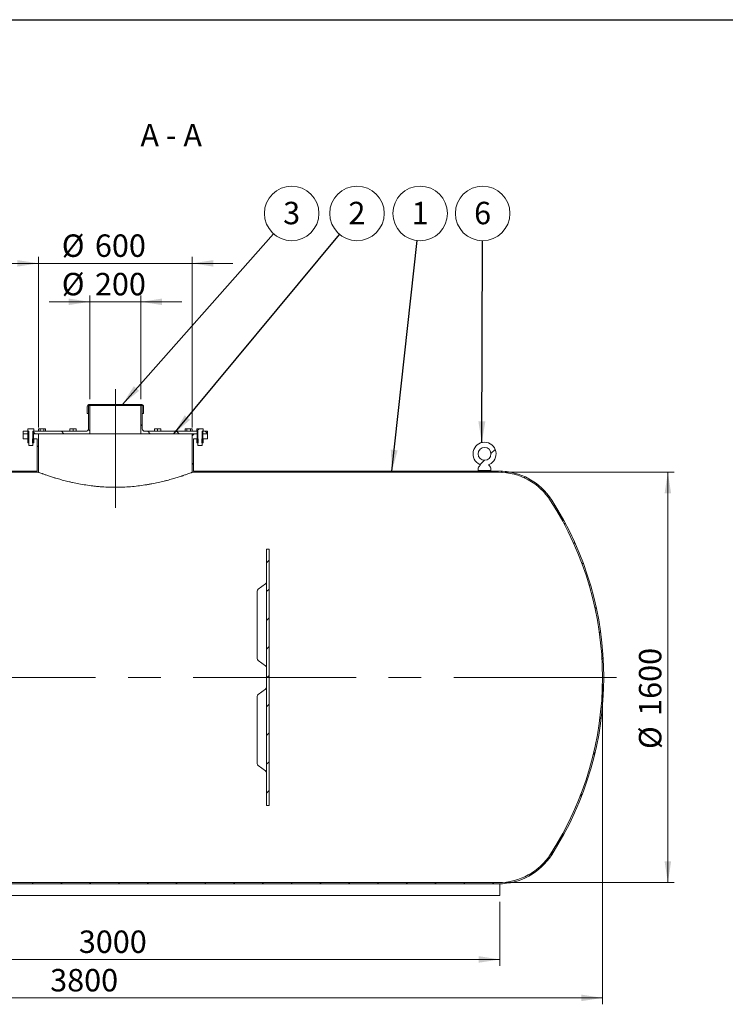
# Model space of a CAD drawing. Units: millimetres. Extents: x 8 to 412, y 5 to 290.
# Drawn here: x 100 to 210, y 137 to 290 of the extents above; entities that cross this region are included whole.
import ezdxf

# ---------------------------------------------------------------- set-up
doc = ezdxf.new("R2010")
doc.units = ezdxf.units.MM
doc.linetypes.add('CENTERX2', pattern=[20.319999999999997, 12.7, -2.54, 2.54, -2.54])
doc.styles.add('SLDTEXTSTYLE0', font='TXT', dxfattribs={"width": 0.605})
doc.styles.add('SLDTEXTSTYLE2', font='TXT', dxfattribs={"width": 0.563})
doc.dimstyles.new('SLDDIMSTYLE0', dxfattribs={"dimtxt": 3.5, "dimasz": 3.302, "dimexe": 0, "dimexo": 0.0625, "dimgap": 0.875, "dimtad": 1, "dimdec": 3, "dimlfac": 25, "dimrnd": 1e-09, "dimzin": 12, "dimdsep": 46, "dimtxsty": 'SLDTEXTSTYLE0', "dimsah": 1, "dimcen": 0.09, "dimadec": 0, "dimazin": 3, "dimtfac": 1, "dimtdec": 3, "dimtofl": 0, "dimtmove": 0, "dimatfit": 3, "dimfxl": 0, "dimfrac": 2, "dimtolj": 1, "dimtzin": 12, "dimarcsym": 0})
doc.dimstyles.new('SLDDIMSTYLE1', dxfattribs={"dimtxt": 3.5, "dimasz": 3.302, "dimexe": 0, "dimexo": 0.0625, "dimgap": 0.875, "dimtad": 1, "dimdec": 3, "dimlfac": 25, "dimrnd": 1e-09, "dimzin": 12, "dimdsep": 46, "dimtxsty": 'SLDTEXTSTYLE0', "dimsah": 1, "dimcen": 0.09, "dimadec": 0, "dimazin": 3, "dimtfac": 1, "dimtdec": 3, "dimtmove": 0, "dimatfit": 0, "dimfxl": 0, "dimfrac": 2, "dimtolj": 1, "dimtzin": 12, "dimarcsym": 0})
doc.dimstyles.new('SLDDIMSTYLE2', dxfattribs={"dimtxt": 0, "dimasz": 3.302, "dimexe": 0, "dimexo": 0.0625, "dimgap": 0, "dimtad": 0, "dimtih": 1, "dimtoh": 1, "dimdec": 0, "dimrnd": 1e-09, "dimzin": 0, "dimdsep": 46, "dimtxsty": 'Standard', "dimsah": 1, "dimcen": 0.09, "dimadec": 0, "dimazin": 0, "dimtfac": 3.302, "dimtdec": 0, "dimtofl": 0, "dimtmove": 0, "dimatfit": 3, "dimfxl": 0, "dimfrac": 2, "dimtolj": 1, "dimtzin": 0, "dimarcsym": 0})
pattern_1 = [(45, (0, 0), (-2.245064030267288, 2.245064030267288), [])]
pattern_2 = [(135.0000000000002, (0, 0), (-2.245064030267281, -2.245064030267296), [])]
pattern_3 = [(45, (0, 0), (-3.367596045400933, 3.367596045400933), []), (45, (2.245065, 0), (-3.367596045400933, 3.367596045400933), [])]
pattern_4 = [(135.0000000000002, (0, 0), (-3.367596045400922, -3.367596045400945), []), (135.0000000000002, (-7.83860255198986e-15, 2.245065), (-3.367596045400922, -3.367596045400945), [])]

# ---------------------------------------------------------------- blocks, each defined once
blk = doc.blocks.new('_D')
at = {"color": 7, "linetype": 'Continuous', "lineweight": 0}
for p, q in [((38.6065130252419, 186.6859288223704), (38.6065130252419, 136.6859288223705)), ((190.6065130252419, 186.6859288223704), (190.6065130252419, 136.6859288223705)), ((38.6065130252419, 137.6859288223705), (190.6065130252419, 137.6859288223705))]:
    blk.add_line(p, q, dxfattribs=at)
for points in [[(38.6065130252419, 137.6859288223705), (41.9085130252419, 137.1779288223705), (41.9085130252419, 138.1939288223705)], [(190.6065130252419, 137.6859288223705), (187.3045130252419, 138.1939288223705), (187.3045130252419, 137.1779288223705)]]:
    blk.add_solid(points, dxfattribs=at)
at = {"color": 7, "linetype": 'Continuous', "lineweight": 0, "insert": (104.4369505855184, 142.1976660279877, 19.09629244178238), "char_height": 3.5, "attachment_point": 1, "style": 'SLDTEXTSTYLE0'}
blk.add_mtext('3800', dxfattribs=at)
blk = doc.blocks.new('_D_1')
at = {"color": 7, "linetype": 'Continuous', "lineweight": 0}
for p, q in [((175.401340226997, 219.6859288223704), (201.8065130252419, 219.6859288223704)), ((200.8065130252419, 219.6859288223704), (200.8065130252419, 155.6859288223704)), ((175.401340226997, 155.6859288223704), (201.8065130252419, 155.6859288223704))]:
    blk.add_line(p, q, dxfattribs=at)
for points in [[(200.8065130252419, 219.6859288223704), (200.2985130252419, 216.3839288223704), (201.3145130252419, 216.3839288223704)], [(200.8065130252419, 155.6859288223704), (201.3145130252419, 158.9879288223703), (200.2985130252419, 158.9879288223703)]]:
    blk.add_solid(points, dxfattribs=at)
at = {"color": 7, "linetype": 'Continuous', "lineweight": 0, "char_height": 3.5, "attachment_point": 1, "rotation": 90.00000000000041, "style": 'SLDTEXTSTYLE0'}
for s, insert in [('1600', (196.2947758196247, 181.6879006138062, 19.09629244178248)), ('%%c', (196.2947758196247, 176.5156782267605, 19.09629244178248))]:
    blk.add_mtext(s, dxfattribs=dict(at, insert=insert))
blk = doc.blocks.new('_D_2')
at = {"color": 7, "linetype": 'Continuous', "lineweight": 0}
for p, q in [((102.6065130252419, 252.2859288223683), (96.25651302524192, 252.2859288223683)), ((102.6065130252419, 226.6859288223704), (102.6065130252419, 253.2859288223683)), ((102.6065130252419, 252.2859288223683), (126.6065130252419, 252.2859288223683)), ((126.6065130252419, 226.6859288223704), (126.6065130252419, 253.2859288223683)), ((126.6065130252419, 252.2859288223683), (132.9565130252419, 252.2859288223683))]:
    blk.add_line(p, q, dxfattribs=at)
for points in [[(102.6065130252419, 252.2859288223683), (99.3045130252419, 252.7939288223683), (99.3045130252419, 251.7779288223683)], [(126.6065130252419, 252.2859288223683), (129.9085130252419, 251.7779288223683), (129.9085130252419, 252.7939288223683)]]:
    blk.add_solid(points, dxfattribs=at)
at = {"color": 7, "linetype": 'Continuous', "lineweight": 0, "char_height": 3.5, "attachment_point": 1, "style": 'SLDTEXTSTYLE0'}
for s, insert in [('%%c', (106.247911193433, 256.7976660279855, 19.09629244178238)), ('600', (111.4201335804786, 256.7976660279856, 19.09629244178238))]:
    blk.add_mtext(s, dxfattribs=dict(at, insert=insert))
blk = doc.blocks.new('_D_3')
at = {"color": 7, "linetype": 'Continuous', "lineweight": 0}
for p, q in [((110.6065130252419, 246.2859288223706), (104.2565130252419, 246.2859288223706)), ((110.6065130252419, 231.0859288223704), (110.6065130252419, 247.2859288223706)), ((110.6065130252419, 246.2859288223706), (118.6065130252419, 246.2859288223706)), ((118.6065130252419, 231.0859288223704), (118.6065130252419, 247.2859288223706)), ((118.6065130252419, 246.2859288223706), (124.9565130252419, 246.2859288223706))]:
    blk.add_line(p, q, dxfattribs=at)
for points in [[(110.6065130252419, 246.2859288223706), (107.3045130252419, 246.7939288223706), (107.3045130252419, 245.7779288223706)], [(118.6065130252419, 246.2859288223706), (121.9085130252419, 245.7779288223706), (121.9085130252419, 246.7939288223706)]]:
    blk.add_solid(points, dxfattribs=at)
at = {"color": 7, "linetype": 'Continuous', "lineweight": 0, "char_height": 3.5, "attachment_point": 1, "style": 'SLDTEXTSTYLE0'}
for s, insert in [('%%c', (106.2479111934295, 250.7976660279878, 19.09629244178238)), ('200', (111.4201335804752, 250.7976660279878, 19.09629244178238))]:
    blk.add_mtext(s, dxfattribs=dict(at, insert=insert))
blk = doc.blocks.new('_D_5')
at = {"color": 7, "linetype": 'Continuous', "lineweight": 0}
for p, q in [((54.6065130252419, 152.6859288223704), (54.6065130252419, 142.6859288223704)), ((174.6065130252419, 152.6859288223704), (174.6065130252419, 142.6859288223704)), ((54.6065130252419, 143.6859288223704), (174.6065130252419, 143.6859288223704))]:
    blk.add_line(p, q, dxfattribs=at)
for points in [[(54.6065130252419, 143.6859288223704), (57.9085130252419, 143.1779288223704), (57.9085130252419, 144.1939288223705)], [(174.6065130252419, 143.6859288223704), (171.3045130252419, 144.1939288223705), (171.3045130252419, 143.1779288223704)]]:
    blk.add_solid(points, dxfattribs=at)
at = {"color": 7, "linetype": 'Continuous', "lineweight": 0, "insert": (108.9068598467884, 148.1976660279876, 19.09629244178238), "char_height": 3.5, "attachment_point": 1, "style": 'SLDTEXTSTYLE0'}
blk.add_mtext('3000', dxfattribs=at)
blk = doc.blocks.new('SW_NOTE_1')
at = {"color": 0, "linetype": 'Continuous', "lineweight": 0}
blk.add_circle((2.718847272104252, 3.273186393745964), 4.255100428571928, dxfattribs=at)
at = {"color": 0, "linetype": 'Continuous', "lineweight": 0, "insert": (2.716416631943219, 5.077831898665064), "char_height": 3.5, "attachment_point": 2, "style": 'SLDTEXTSTYLE0'}
blk.add_mtext('2', dxfattribs=at)
blk = doc.blocks.new('SW_NOTE_2')
at = {"color": 0, "linetype": 'Continuous', "lineweight": 0}
blk.add_circle((2.822627112949117, 3.184125600298571), 4.255100428571928, dxfattribs=at)
at = {"color": 0, "linetype": 'Continuous', "lineweight": 0, "insert": (2.820196472788083, 4.988771105217671), "char_height": 3.5, "attachment_point": 2, "style": 'SLDTEXTSTYLE0'}
blk.add_mtext('3', dxfattribs=at)
blk = doc.blocks.new('SW_NOTE_3')
at = {"color": 0, "linetype": 'Continuous', "lineweight": 0}
blk.add_circle((0.01524177590450648, 4.255073130452591), 4.255100428571928, dxfattribs=at)
at = {"color": 0, "linetype": 'Continuous', "lineweight": 0, "insert": (0.01281113574347348, 6.059718635371691), "char_height": 3.5, "attachment_point": 2, "style": 'SLDTEXTSTYLE0'}
blk.add_mtext('6', dxfattribs=at)
blk = doc.blocks.new('SW_NOTE_7')
at = {"color": 0, "linetype": 'Continuous', "lineweight": 0}
blk.add_circle((0.4632145886203642, 4.229812277409151), 4.255100428571928, dxfattribs=at)
at = {"color": 0, "linetype": 'Continuous', "lineweight": 0, "insert": (0.4607839484593312, 6.034457782328251), "char_height": 3.5, "attachment_point": 2, "style": 'SLDTEXTSTYLE0'}
blk.add_mtext('1', dxfattribs=at)

msp = doc.modelspace()

# ---------------------------------------------------------------- hatches: boundary and pattern name
at = {"linetype": 'Continuous', "lineweight": 0}
h = msp.add_hatch(dxfattribs=at)
h.set_pattern_fill('ANSI31', angle=90.0000000000002, style=0)
h.set_pattern_definition(pattern_2)
edge = h.paths.add_edge_path(flags=0)
edge.add_line((101.8465130252425, 226.0859288223704), (101.8465130252425, 225.6859288223704))
edge.add_line((101.8465130252425, 225.6859288223704), (110.6065130252419, 225.6859288223704))
edge.add_line((110.6065130252419, 225.6859288223704), (110.6065130252419, 230.0859288223704))
edge.add_line((110.6065130252419, 230.0859288223704), (110.4065130252419, 230.0859288223704))
edge.add_line((110.4065130252419, 230.0859288223704), (110.4065130252419, 226.4859288223704))
edge.add_arc((110.0065130252419, 226.4859288223704), 0.4, 270, 360, ccw=False)
edge.add_line((110.0065130252419, 226.0859288223704), (101.8465130252425, 226.0859288223704))
h = msp.add_hatch(dxfattribs=at)
h.set_pattern_fill('ANSI31', style=0)
h.set_pattern_definition(pattern_1)
edge = h.paths.add_edge_path(flags=0)
edge.add_line((118.8065130252419, 230.0859288223704), (118.8065130252419, 228.8859288223703))
edge.add_line((118.8065130252419, 228.8859288223703), (119.0065130252419, 228.8859288223703))
edge.add_line((119.0065130252419, 228.8859288223703), (119.0065130252419, 229.8859288223703))
edge.add_arc((118.6065130252419, 229.8859288223703), 0.4, 0, 90)
edge.add_line((118.6065130252419, 230.2859288223704), (110.6065130252419, 230.2859288223704))
edge.add_arc((110.6065130252419, 229.8859288223703), 0.4, 90, 180)
edge.add_line((110.2065130252419, 229.8859288223703), (110.2065130252419, 228.8859288223703))
edge.add_line((110.2065130252419, 228.8859288223703), (110.4065130252419, 228.8859288223703))
edge.add_line((110.4065130252419, 228.8859288223703), (110.4065130252419, 230.0859288223704))
edge.add_line((110.4065130252419, 230.0859288223704), (118.8065130252419, 230.0859288223704))
h = msp.add_hatch(dxfattribs=at)
h.set_pattern_fill('ANSI31', angle=90.0000000000002, style=0)
h.set_pattern_definition(pattern_2)
edge = h.paths.add_edge_path(flags=0)
edge.add_line((127.3665130252425, 225.6859288223704), (127.3665130252425, 226.0859288223704))
edge.add_line((127.3665130252425, 226.0859288223704), (119.2065130252419, 226.0859288223704))
edge.add_arc((119.2065130252419, 226.4859288223704), 0.4, 180, 270, ccw=False)
edge.add_line((118.8065130252419, 226.4859288223704), (118.8065130252419, 230.0859288223704))
edge.add_line((118.8065130252419, 230.0859288223704), (118.6065130252419, 230.0859288223704))
edge.add_line((118.6065130252419, 230.0859288223704), (118.6065130252419, 225.6859288223704))
edge.add_line((118.6065130252419, 225.6859288223704), (127.3665130252425, 225.6859288223704))
h = msp.add_hatch(dxfattribs=at)
h.set_pattern_fill('ANSI31', angle=90.0000000000002, style=0)
h.set_pattern_definition(pattern_2)
h.paths.add_polyline_path([(100.9665130252425, 226.0859288223704), (100.2065130252419, 226.0859288223704), (100.2065130252419, 225.6859288223704), (100.9665130252425, 225.6859288223704)], flags=0)
h = msp.add_hatch(dxfattribs=at)
h.set_pattern_fill('ANSI32', scale=0.5, style=0)
h.set_pattern_definition(pattern_3)
h.paths.add_polyline_path([(101.7265130252419, 226.0859288223704), (101.8865130252419, 226.0859288223704), (101.8865130252419, 226.4859288223704), (100.9265130252419, 226.4859288223704), (100.9265130252419, 226.0859288223704), (101.0865130252419, 226.0859288223704), (101.0865130252419, 223.9299888223704), (101.1305730252405, 223.8859288223705), (101.6824530252432, 223.8859288223703), (101.7265130252419, 223.9299888223691)], flags=0)
h = msp.add_hatch(dxfattribs=at)
h.set_pattern_fill('ANSI32', scale=0.5, style=0)
h.set_pattern_definition(pattern_3)
h.paths.add_polyline_path([(128.1265130252419, 226.0859288223704), (128.2865130252419, 226.0859288223704), (128.2865130252419, 226.4859288223704), (127.3265130252419, 226.4859288223704), (127.3265130252419, 226.0859288223704), (127.4865130252419, 226.0859288223704), (127.4865130252419, 223.9299888223704), (127.5305730252406, 223.8859288223705), (128.0824530252433, 223.8859288223703), (128.1265130252419, 223.9299888223691)], flags=0)
h = msp.add_hatch(dxfattribs=at)
h.set_pattern_fill('ANSI31', angle=90.0000000000002, style=0)
h.set_pattern_definition(pattern_2)
h.paths.add_polyline_path([(128.2465130252425, 225.6859288223704), (129.0065130252419, 225.6859288223704), (129.0065130252419, 226.0859288223704), (128.2465130252425, 226.0859288223704)], flags=0)
h = msp.add_hatch(dxfattribs=at)
h.set_pattern_fill('ANSI31', style=0)
h.set_pattern_definition(pattern_1)
edge = h.paths.add_edge_path(flags=0)
edge.add_line((126.8065130252419, 219.8859288223704), (126.8065130252419, 224.8859288223703))
edge.add_line((126.8065130252419, 224.8859288223703), (127.3665130252425, 224.8859288223704))
edge.add_line((127.3665130252425, 224.8859288223704), (127.3665130252425, 225.6859288223704))
edge.add_line((127.3665130252425, 225.6859288223704), (126.6065130252419, 225.6859288223704))
edge.add_line((126.6065130252419, 225.6859288223704), (126.6065130252419, 219.6859288223704))
edge.add_line((126.6065130252419, 219.6859288223704), (174.401340226997, 219.6859288223704))
edge.add_arc((174.401340226997, 210.0459288223704), 9.640000000000004, 32.72578377470421, 89.9999999999992, ccw=False)
edge.add_arc((139.6065130252419, 187.6859288223704), 51.00000000000002, -32.72578377470592, 32.72578377470421, ccw=False)
edge.add_arc((174.401340226997, 165.3259288223704), 9.640000000000004, 270, 327.27421622529505, ccw=False)
edge.add_line((174.401340226997, 155.6859288223704), (54.81168582348675, 155.6859288223704))
edge.add_arc((54.81168582348675, 165.3259288223703), 9.640000000000002, 237.8301039051812, 270, ccw=False)
edge.add_line((49.67904517758136, 157.1659288223704), (42.00651302524199, 157.1659288223704))
edge.add_line((42.00651302524199, 157.1659288223704), (42.0065130252419, 153.7659288223704))
edge.add_line((42.0065130252419, 153.7659288223704), (42.4065130252419, 153.7659288223704))
edge.add_line((42.4065130252419, 153.7659288223704), (42.40651302524162, 156.7659288223704))
edge.add_line((42.40651302524162, 156.7659288223704), (49.95864553929329, 156.7659288223704))
edge.add_arc((54.81168582348675, 165.3259288223703), 9.840000000000009, 240.4491931967507, 270.0000000000008)
edge.add_line((54.81168582348675, 155.4859288223704), (174.401340226997, 155.4859288223704))
edge.add_arc((174.401340226997, 165.3259288223704), 9.840000000000009, 270.0000000000008, 327.2742162252957)
edge.add_arc((139.6065130252419, 187.6859288223704), 51.20000000000001, 327.2742162252958, 392.7257837747059)
edge.add_arc((174.401340226997, 210.0459288223704), 9.840000000000009, 32.72578377470496, 90)
edge.add_line((174.401340226997, 219.8859288223704), (126.8065130252419, 219.8859288223704))
h = msp.add_hatch(dxfattribs=at)
h.set_pattern_fill('ANSI31', style=0)
h.set_pattern_definition(pattern_1)
h.paths.add_polyline_path([(102.6065130252419, 225.6859288223704), (101.8465130252425, 225.6859288223704), (101.8465130252425, 224.8859288223703), (102.4065130252419, 224.8859288223703), (102.4065130252419, 219.8859288223704), (93.0065130252419, 219.8859288223704), (93.0065130252419, 223.2859288223704), (93.3865130252419, 223.2859288223704), (93.3865130252419, 223.6859288223704), (92.8065130252419, 223.6859288223704), (92.8065130252419, 219.6859288223704), (102.6065130252419, 219.6859288223704)], flags=0)
h = msp.add_hatch(dxfattribs=at)
h.set_pattern_fill('ANSI31', style=0)
h.set_pattern_definition(pattern_1)
h.paths.add_polyline_path([(100.9665130252425, 225.6859288223704), (100.2065130252419, 225.6859288223704), (100.2065130252419, 224.8859288223703), (100.9665130252425, 224.8859288223703)], flags=0)
h = msp.add_hatch(dxfattribs=at)
h.set_pattern_fill('ANSI32', scale=0.5, angle=90.0000000000002, style=0)
h.set_pattern_definition(pattern_4)
h.paths.add_polyline_path([(101.0865130252419, 224.8859288223703), (100.9265130252419, 224.8859288223703), (100.9265130252419, 224.2939288223704), (101.0865130252426, 224.2939288223681), (101.1265130252419, 224.3219371238987), (101.1265130252419, 224.856904520842), (101.0865130252419, 224.8849128223704)], flags=0)
h = msp.add_hatch(dxfattribs=at)
h.set_pattern_fill('ANSI32', scale=0.5, angle=90.0000000000002, style=0)
h.set_pattern_definition(pattern_4)
h.paths.add_polyline_path([(101.8865130252419, 224.2939288223704), (101.8865130252419, 224.8859288223703), (101.7265130252419, 224.8859288223703), (101.7265130252419, 224.8849128223704), (101.6865130252419, 224.856904520842), (101.6865130252419, 224.3219371238987), (101.7265130252411, 224.2939288223681)], flags=0)
h = msp.add_hatch(dxfattribs=at)
h.set_pattern_fill('ANSI32', scale=0.5, angle=90.0000000000002, style=0)
h.set_pattern_definition(pattern_4)
h.paths.add_polyline_path([(127.3265130252419, 224.8859288223703), (127.3265130252419, 224.2939288223704), (127.4865130252427, 224.2939288223681), (127.5265130252419, 224.3219371238987), (127.5265130252419, 224.856904520842), (127.4865130252419, 224.8849128223704), (127.4865130252419, 224.8859288223703)], flags=0)
h = msp.add_hatch(dxfattribs=at)
h.set_pattern_fill('ANSI32', scale=0.5, angle=90.0000000000002, style=0)
h.set_pattern_definition(pattern_4)
h.paths.add_polyline_path([(128.1265130252412, 224.2939288223681), (128.2865130252419, 224.2939288223704), (128.2865130252419, 224.8859288223703), (128.1265130252419, 224.8859288223703), (128.1265130252419, 224.8849128223704), (128.0865130252419, 224.856904520842), (128.0865130252419, 224.3219371238987)], flags=0)
h = msp.add_hatch(dxfattribs=at)
h.set_pattern_fill('ANSI31', style=0)
h.set_pattern_definition(pattern_1)
h.paths.add_polyline_path([(129.0065130252419, 225.6859288223704), (128.2465130252425, 225.6859288223704), (128.2465130252425, 224.8859288223704), (129.0065130252419, 224.8859288223704)], flags=0)
h = msp.add_hatch(dxfattribs=at)
h.set_pattern_fill('ANSI32', style=0)
h.set_pattern_definition([(45, (0, 0), (-6.735192090801865, 6.735192090801866), []), (45, (4.49013, 0), (-6.735192090801865, 6.735192090801866), [])])
edge = h.paths.add_edge_path(flags=0)
edge.add_line((171.2065130252419, 220.3659288223704), (171.2065130252419, 219.9659288223704))
edge.add_line((171.2065130252419, 219.9659288223704), (173.2065130252419, 219.9659288223704))
edge.add_line((173.2065130252419, 219.9659288223704), (173.2065130252419, 220.3659288223704))
edge.add_arc((172.2065130252419, 219.8615480138536), 1.12, 26.76550057675754, 50.3617886390392)
edge.add_arc((172.99755579069, 220.8164570897516), 0.12, 114.33062431036569, 230.3617886390427, ccw=False)
edge.add_arc((172.2065130252419, 222.5659288223704), 1.8, 294.3306243103765, 605.6693756896268)
edge.add_arc((171.4154702597938, 220.8164570897516), 0.12, -50.36178863904348, 65.66937568962032, ccw=False)
edge.add_arc((172.2065130252419, 219.8615480138536), 1.12, 129.6382113609608, 153.2344994232425)
edge = h.paths.add_edge_path(flags=0)
edge.add_arc((172.2065130252419, 222.5659288223704), 1, 0, 360)
h = msp.add_hatch(dxfattribs=at)
h.set_pattern_fill('ANSI31', style=0)
h.set_pattern_definition(pattern_1)
h.paths.add_polyline_path([(138.2065130252419, 207.6859288223704), (138.2065130252419, 167.6859288223704), (138.6065130252419, 167.6859288223704), (138.6065130252419, 207.6859288223704)], flags=0)

# ---------------------------------------------------------------- linework, layer by layer
at = {"color": 7, "linetype": 'Continuous', "lineweight": 30}
msp.add_line((7.599680408099024, 290.3012524524927), (411.1300784565946, 290.3012524524927), dxfattribs=at)
at = {"color": 7, "linetype": 'CENTERX2', "lineweight": 0, "ltscale": 2}
for p, q in [((114.606513025242, 232.6586730413498), (114.606513025242, 214.1366977251142)), ((192.806513025242, 187.6859288223708), (36.40651302524196, 187.6859288223708))]:
    msp.add_line(p, q, dxfattribs=at)
at = {"color": 7, "linetype": 'Continuous', "lineweight": 15}
for p, q in [((110.2065130252419, 228.8859288223704), (110.2065130252419, 229.8859288223704)), ((118.8065130252419, 230.0859288223704), (110.4065130252419, 230.0859288223704)), ((110.4065130252419, 230.0859288223704), (110.4065130252419, 228.8859288223704)), ((110.4065130252419, 230.0859288223704), (110.4065130252419, 226.4859288223704)), ((110.4065130252419, 230.0859288223704), (110.6065130252419, 230.0859288223704)), ((110.6065130252419, 230.2859288223704), (118.6065130252419, 230.2859288223704)), ((110.6065130252419, 230.0859288223704), (110.6065130252419, 225.6859288223704)), ((118.6065130252419, 225.6859288223704), (118.6065130252419, 230.0859288223704)), ((118.6065130252419, 230.0859288223704), (118.8065130252419, 230.0859288223704)), ((118.8065130252419, 228.8859288223704), (118.8065130252419, 230.0859288223704)), ((118.8065130252419, 226.4859288223704), (118.8065130252419, 230.0859288223704)), ((119.0065130252419, 229.8859288223704), (119.0065130252419, 228.8859288223704)), ((110.4065130252419, 228.8859288223704), (110.2065130252419, 228.8859288223704)), ((119.0065130252419, 228.8859288223704), (118.8065130252419, 228.8859288223704)), ((100.2065130252419, 226.0859288223704), (100.2065130252419, 225.6859288223704)), ((100.2065130252419, 226.0859288223704), (100.9665130252425, 226.0859288223704)), ((101.8865130252419, 226.4859288223704), (100.9265130252419, 226.4859288223704)), ((100.9265130252419, 226.4859288223704), (100.9265130252419, 226.0859288223704)), ((101.0865130252419, 226.0859288223704), (100.9265130252419, 226.0859288223704)), ((100.9665130252425, 226.0859288223704), (100.9665130252425, 225.6859288223704)), ((101.0865130252419, 223.9299888223704), (101.0865130252419, 226.0859288223704)), ((101.7265130252419, 226.0859288223704), (101.7265130252419, 223.9299888223691)), ((101.8865130252419, 226.0859288223704), (101.7265130252419, 226.0859288223704)), ((101.8465130252425, 226.0859288223704), (110.0065130252419, 226.0859288223704)), ((101.8465130252425, 225.6859288223704), (101.8465130252425, 226.0859288223704)), ((101.8865130252419, 226.0859288223704), (101.8865130252419, 226.4859288223704)), ((102.6949776952873, 226.4859288223704), (102.6207214368652, 226.4430569515814)), ((102.6207214368652, 226.4430569515814), (102.6207214368652, 226.0859288223704)), ((102.7592855014707, 226.4859288223704), (102.6949776952873, 226.4859288223704)), ((103.1749776952873, 226.4859288223704), (102.7592855014707, 226.4859288223704)), ((102.8978495660762, 226.4430569515814), (102.8978495660762, 226.0859288223704)), ((103.5906698891038, 226.4859288223704), (103.1749776952873, 226.4859288223704)), ((103.4521058244983, 226.4430569515814), (103.4521058244983, 226.0859288223704)), ((103.6549776952873, 226.4859288223704), (103.5906698891038, 226.4859288223704)), ((103.7292339537093, 226.4430569515814), (103.6549776952873, 226.4859288223704)), ((103.7292339537093, 226.4430569515814), (103.7292339537093, 226.0859288223704)), ((107.7665130252418, 226.4859288223704), (107.5265130252418, 226.4859288223704)), ((107.5265130252418, 226.4430569515814), (107.5265130252418, 226.0859288223704)), ((108.2465130252419, 226.4859288223704), (107.7665130252418, 226.4859288223704)), ((108.0065130252418, 226.4430569515814), (108.0065130252418, 226.0859288223704)), ((108.4865130252418, 226.4859288223704), (108.2465130252419, 226.4859288223704)), ((108.4865130252418, 226.4430569515814), (108.4865130252418, 226.0859288223704)), ((119.2065130252419, 226.0859288223704), (127.3665130252425, 226.0859288223704)), ((120.9665130252417, 226.4859288223704), (120.7265130252417, 226.4859288223704)), ((120.7265130252417, 226.4430569515814), (120.7265130252417, 226.0859288223704)), ((121.4465130252417, 226.4859288223704), (120.9665130252417, 226.4859288223704)), ((121.2065130252417, 226.4430569515814), (121.2065130252417, 226.0859288223704)), ((121.6865130252417, 226.4859288223704), (121.4465130252417, 226.4859288223704)), ((121.6865130252417, 226.4430569515814), (121.6865130252417, 226.0859288223704)), ((125.5580483551964, 226.4859288223704), (125.4837920967744, 226.4430569515814)), ((125.4837920967744, 226.4430569515814), (125.4837920967744, 226.0859288223704)), ((125.6223561613799, 226.4859288223704), (125.5580483551964, 226.4859288223704)), ((126.0380483551964, 226.4859288223704), (125.6223561613799, 226.4859288223704)), ((125.7609202259854, 226.4430569515814), (125.7609202259854, 226.0859288223704)), ((126.4537405490129, 226.4859288223704), (126.0380483551964, 226.4859288223704)), ((126.3151764844074, 226.4430569515814), (126.3151764844074, 226.0859288223704)), ((126.5180483551964, 226.4859288223704), (126.4537405490129, 226.4859288223704)), ((126.5923046136185, 226.4430569515814), (126.5180483551964, 226.4859288223704)), ((126.5923046136185, 226.0859288223704), (126.5923046136185, 226.4430569515814)), ((128.2865130252419, 226.4859288223704), (127.3265130252419, 226.4859288223704)), ((127.3265130252419, 226.4859288223704), (127.3265130252419, 226.0859288223704)), ((127.4865130252419, 226.0859288223704), (127.3265130252419, 226.0859288223704)), ((127.3665130252425, 226.0859288223704), (127.3665130252425, 225.6859288223704)), ((127.4865130252419, 223.9299888223704), (127.4865130252419, 226.0859288223704)), ((128.1265130252419, 226.0859288223704), (128.1265130252419, 223.9299888223691)), ((128.2865130252419, 226.0859288223704), (128.1265130252419, 226.0859288223704)), ((128.2465130252425, 225.6859288223704), (128.2465130252425, 226.0859288223704)), ((128.2465130252425, 226.0859288223704), (129.0065130252419, 226.0859288223704)), ((128.2865130252419, 226.0859288223704), (128.2865130252419, 226.4859288223704)), ((129.0065130252419, 225.6859288223704), (129.0065130252419, 226.0859288223704)), ((100.2065130252419, 225.6859288223704), (100.9665130252425, 225.6859288223704)), ((100.2065130252419, 224.8859288223704), (100.2065130252419, 225.6859288223704)), ((100.9665130252425, 224.8859288223704), (100.2065130252419, 224.8859288223704)), ((100.9265130252419, 224.8859288223704), (100.9265130252419, 224.2939288223704)), ((100.9265130252419, 224.8859288223704), (101.0865130252419, 224.8859288223704)), ((100.9265130252419, 224.2939288223704), (101.0865130252426, 224.2939288223681)), ((101.0865130252419, 225.6859288223704), (100.9665130252425, 225.6859288223704)), ((100.9665130252425, 224.8859288223704), (100.9665130252425, 225.6859288223704)), ((101.0865130252419, 224.8849128223704), (101.0865130252419, 224.8859288223704)), ((101.1265130252419, 224.856904520842), (101.0865130252419, 224.8849128223704)), ((101.0865130252426, 224.2939288223681), (101.1265130252419, 224.3219371238987)), ((101.1265130252419, 224.3219371238987), (101.1265130252419, 224.856904520842)), ((101.7265130252419, 224.8849128223704), (101.6865130252419, 224.856904520842)), ((101.6865130252419, 224.856904520842), (101.6865130252419, 224.3219371238987)), ((101.6865130252419, 224.3219371238987), (101.7265130252411, 224.2939288223681)), ((101.8465130252425, 225.6859288223704), (101.7265130252419, 225.6859288223704)), ((101.7265130252419, 224.8859288223704), (101.7265130252419, 224.8849128223704)), ((101.7265130252419, 224.8859288223704), (101.8865130252419, 224.8859288223704)), ((101.7265130252411, 224.2939288223681), (101.8865130252419, 224.2939288223704)), ((101.8465130252425, 225.6859288223704), (110.6065130252419, 225.6859288223704)), ((101.8465130252425, 225.6859288223704), (101.8465130252425, 224.8859288223704)), ((101.8465130252425, 225.6859288223704), (102.6065130252419, 225.6859288223704)), ((102.4065130252419, 224.8859288223704), (101.8465130252425, 224.8859288223704)), ((101.8865130252419, 224.8859288223704), (101.8865130252419, 224.2939288223704)), ((102.4065130252419, 219.8859288223704), (102.4065130252419, 224.8859288223704)), ((102.6065130252419, 225.6859288223704), (102.6065130252419, 219.6859288223704)), ((118.6065130252419, 225.6859288223704), (110.6065130252419, 225.6859288223704)), ((118.6065130252419, 225.6859288223704), (127.3665130252425, 225.6859288223704)), ((126.6065130252419, 219.6859288223704), (126.6065130252419, 225.6859288223704)), ((126.6065130252419, 225.6859288223704), (127.3665130252425, 225.6859288223704)), ((126.8065130252419, 224.8859288223704), (126.8065130252419, 219.8859288223704)), ((127.3665130252425, 224.8859288223704), (126.8065130252419, 224.8859288223704)), ((127.3265130252419, 224.8859288223704), (127.4865130252419, 224.8859288223704)), ((127.3265130252419, 224.2939288223704), (127.3265130252419, 224.8859288223704)), ((127.3265130252419, 224.2939288223704), (127.4865130252427, 224.2939288223681)), ((127.4865130252419, 225.6859288223704), (127.3665130252425, 225.6859288223704)), ((127.3665130252425, 224.8859288223704), (127.3665130252425, 225.6859288223704)), ((127.4865130252419, 224.8849128223704), (127.4865130252419, 224.8859288223704)), ((127.5265130252419, 224.856904520842), (127.4865130252419, 224.8849128223704)), ((127.4865130252427, 224.2939288223681), (127.5265130252419, 224.3219371238987)), ((127.5265130252419, 224.3219371238987), (127.5265130252419, 224.856904520842)), ((128.1265130252419, 224.8849128223704), (128.0865130252419, 224.856904520842)), ((128.0865130252419, 224.856904520842), (128.0865130252419, 224.3219371238987)), ((128.0865130252419, 224.3219371238987), (128.1265130252412, 224.2939288223681)), ((128.2465130252425, 225.6859288223704), (128.1265130252419, 225.6859288223704)), ((128.1265130252419, 224.8859288223704), (128.1265130252419, 224.8849128223704)), ((128.1265130252419, 224.8859288223704), (128.2865130252419, 224.8859288223704)), ((128.1265130252412, 224.2939288223681), (128.2865130252419, 224.2939288223704)), ((128.2465130252425, 225.6859288223704), (129.0065130252419, 225.6859288223704)), ((128.2465130252425, 225.6859288223704), (128.2465130252425, 224.8859288223704)), ((129.0065130252419, 224.8859288223704), (128.2465130252425, 224.8859288223704)), ((128.2865130252419, 224.2939288223704), (128.2865130252419, 224.8859288223704)), ((129.0065130252419, 225.6859288223704), (129.0065130252419, 224.8859288223704)), ((101.1305730252405, 223.8859288223705), (101.0865130252419, 223.9299888223704)), ((101.1305730252405, 223.8859288223705), (101.6824530252432, 223.8859288223704)), ((101.7265130252419, 223.9299888223691), (101.6824530252432, 223.8859288223704)), ((127.5305730252406, 223.8859288223705), (127.4865130252419, 223.9299888223704)), ((127.5305730252406, 223.8859288223705), (128.0824530252433, 223.8859288223704)), ((128.1265130252419, 223.9299888223691), (128.0824530252433, 223.8859288223704)), ((102.6065130252419, 219.6859288223704), (92.8065130252419, 219.6859288223704)), ((93.0065130252419, 219.8859288223704), (102.4065130252419, 219.8859288223704)), ((174.401340226997, 219.6859288223704), (126.6065130252419, 219.6859288223704)), ((126.8065130252419, 219.8859288223704), (174.401340226997, 219.8859288223704)), ((171.2065130252419, 219.9659288223704), (171.2065130252419, 220.3659288223704)), ((173.2065130252419, 219.9659288223704), (171.2065130252419, 219.9659288223704)), ((173.2065130252419, 220.3659288223704), (173.2065130252419, 219.9659288223704)), ((138.6065130252419, 207.6859288223704), (138.2065130252419, 207.6859288223704)), ((138.2065130252419, 167.6859288223704), (138.2065130252419, 207.6859288223704)), ((138.6065130252419, 167.6859288223704), (138.6065130252419, 207.6859288223704)), ((138.0403583910072, 202.2735888697034), (136.8911328598056, 201.4454824635205)), ((136.7249782255709, 201.1209576649148), (136.7249782255709, 190.6557773033539)), ((136.8911328598056, 190.3312525047481), (138.0403583910072, 189.5031460985652)), ((136.7249782255709, 184.7160803413869), (136.7249782255709, 174.250899979826)), ((138.0403583910072, 185.8687115461756), (136.8911328598056, 185.0406051399926)), ((136.8911328598056, 173.9263751812203), (138.0403583910072, 173.0982687750373)), ((138.2065130252419, 167.6859288223704), (138.6065130252419, 167.6859288223704)), ((54.81168582348675, 155.6859288223704), (174.401340226997, 155.6859288223704)), ((174.401340226997, 155.4859288223704), (54.81168582348675, 155.4859288223704)), ((174.6065130252419, 155.4880680730581), (174.6065130252419, 153.6859288223704)), ((54.6065130252419, 153.6859288223704), (174.6065130252419, 153.6859288223704))]:
    msp.add_line(p, q, dxfattribs=at)
msp.add_circle((172.2065130252419, 222.5659288223704), 1, dxfattribs=at)
for centre, radius, start, end in [((110.6065130252419, 229.8859288223704), 0.4000000000000057, 90, 180), ((118.6065130252419, 229.8859288223704), 0.4000000000000057, 0, 90), ((110.0065130252419, 226.4859288223704), 0.4000000000000199, 270.0000000000008, 8.142219984546197e-12), ((119.2065130252419, 226.4859288223704), 0.3999999999999915, 180, 270.0000000000008), ((172.2065130252419, 222.5659288223704), 1.800000000000003, 294.3306243103762, 245.6693756896263), ((172.2065130252419, 219.8615480138536), 1.120000000000014, 129.6382113609608, 153.2344994232425), ((171.4154702597938, 220.8164570897516), 0.120000000000016, 309.6382113609581, 65.66937568962115), ((172.99755579069, 220.8164570897516), 0.120000000000013, 114.3306243103665, 230.3617886390435), ((172.2065130252419, 219.8615480138536), 1.120000000000014, 26.76550057675754, 50.3617886390392), ((174.401340226997, 210.0459288223704), 9.840000000000003, 32.72578377470496, 90), ((174.401340226997, 210.0459288223704), 9.640000000000033, 32.72578377470498, 90), ((139.6065130252419, 187.6859288223704), 51.00000000000006, 327.2742162252958, 32.72578377470505), ((139.6065130252419, 187.6859288223704), 51.20000000000001, 327.2742162252958, 32.72578377470505), ((137.1249782255709, 201.1209576649148), 0.400000000000007, 125.7756842065095, 180), ((137.8065130252419, 202.5981136683092), 0.4000000000000214, 305.0781528136471, 0), ((137.1249782255709, 190.6557773033539), 0.4000000000000057, 180, 234.2243157934889), ((137.8065130252419, 189.1786212999594), 0.4000000000000057, 0, 55.03380734378539), ((137.8065130252419, 186.1932363447813), 0.4000000000000057, 305.0781528136494, 0), ((137.1249782255709, 184.7160803413869), 0.40000000000003, 125.7756842065072, 180), ((137.1249782255709, 174.250899979826), 0.4000000000000057, 180, 234.2243157934946), ((137.8065130252419, 172.7737439764316), 0.400000000000001, 0, 55.03380734378539), ((174.401340226997, 165.3259288223704), 9.640000000000043, 270.0000000000008, 327.2742162252958), ((174.401340226997, 165.3259288223704), 9.840000000000003, 270.0000000000008, 327.2742162252957)]:
    msp.add_arc(centre, radius, start, end, dxfattribs=at)
for points, knots in [([(102.6207214368652, 226.4430569515814), (102.6432248501184, 226.4550395543703), (102.6886442699521, 226.4792244573737), (102.7355962525513, 226.4836805409087), (102.7592855014707, 226.4859288223704)], [0, 0, 0, 0, 0.4954579634769833, 1, 1, 1, 1]), ([(102.7592855014707, 226.4859288223704), (102.7825035282752, 226.4837684891789), (102.8294550410838, 226.479399861631), (102.8748851389852, 226.4552595965768), (102.8978495660762, 226.4430569515814)], [0, 0, 0, 0, 0.4945107285289942, 0.9999999999999999, 0.9999999999999999, 0.9999999999999999, 0.9999999999999999]), ([(102.8978495660762, 226.4430569515814), (102.9428563925825, 226.4550395543703), (103.03369523225, 226.4792244573737), (103.1275991974485, 226.4836805409087), (103.1749776952873, 226.4859288223704)], [0, 0, 0, 0, 0.4954579634770341, 1, 1, 1, 1]), ([(103.1749776952873, 226.4859288223704), (103.2214137488963, 226.4837684891789), (103.3153167745135, 226.479399861631), (103.4061769703162, 226.4552595965768), (103.4521058244983, 226.4430569515814)], [0, 0, 0, 0, 0.4945107285290185, 1, 1, 1, 1]), ([(103.4521058244983, 226.4430569515814), (103.4746092377514, 226.4550395543703), (103.5200286575852, 226.4792244573737), (103.5669806401844, 226.4836805409087), (103.5906698891038, 226.4859288223704)], [0, 0, 0, 0, 0.4954579634769896, 1, 1, 1, 1]), ([(103.5906698891038, 226.4859288223704), (103.6138879159083, 226.4837684891789), (103.6608394287169, 226.479399861631), (103.7062695266183, 226.4552595965768), (103.7292339537093, 226.4430569515814)], [0, 0, 0, 0, 0.4945107285289955, 1, 1, 1, 1]), ([(107.5265130252418, 226.4430569515814), (107.56549008034, 226.4550395543703), (107.6441588231424, 226.4792244573737), (107.7254820425203, 226.4836805409087), (107.7665130252418, 226.4859288223704)], [0, 0, 0, 0, 0.4954579634770322, 1, 1, 1, 1]), ([(107.5265130252418, 226.4859288223704), (107.5265130252418, 226.4837684891789), (107.5265130252418, 226.479399861631), (107.5265130252418, 226.4552595965768), (107.5265130252418, 226.4430569515814)], [0, 0, 0, 0, 0.4945107285289944, 0.9999999999999999, 0.9999999999999999, 0.9999999999999999, 0.9999999999999999]), ([(107.7665130252418, 226.4859288223704), (107.8067278273188, 226.4837684891789), (107.8880502329955, 226.479399861631), (107.9667374707535, 226.4552595965768), (108.0065130252418, 226.4430569515814)], [0, 0, 0, 0, 0.4945107285290182, 0.9999999999999999, 0.9999999999999999, 0.9999999999999999, 0.9999999999999999]), ([(108.0065130252418, 226.4430569515814), (108.04549008034, 226.4550395543703), (108.1241588231424, 226.4792244573737), (108.2054820425203, 226.4836805409087), (108.2465130252419, 226.4859288223704)], [0, 0, 0, 0, 0.4954579634769924, 1, 1, 1, 1]), ([(108.2465130252419, 226.4859288223704), (108.2867278273188, 226.4837684891789), (108.3680502329954, 226.479399861631), (108.4467374707535, 226.4552595965768), (108.4865130252418, 226.4430569515814)], [0, 0, 0, 0, 0.4945107285289922, 1, 1, 1, 1]), ([(108.4865130252418, 226.4430569515814), (108.4865130252418, 226.4550395543703), (108.4865130252418, 226.4792244573737), (108.4865130252418, 226.4836805409087), (108.4865130252418, 226.4859288223704)], [0, 0, 0, 0, 0.4954579634769875, 1, 1, 1, 1]), ([(120.7265130252417, 226.4430569515814), (120.7654900803399, 226.4550395543703), (120.8441588231422, 226.4792244573737), (120.9254820425202, 226.4836805409087), (120.9665130252417, 226.4859288223704)], [0, 0, 0, 0, 0.4954579634769913, 0.9999999999999999, 0.9999999999999999, 0.9999999999999999, 0.9999999999999999]), ([(120.7265130252417, 226.4859288223704), (120.7265130252417, 226.4837684891789), (120.7265130252417, 226.479399861631), (120.7265130252417, 226.4552595965768), (120.7265130252417, 226.4430569515814)], [0, 0, 0, 0, 0.4945107285290107, 1, 1, 1, 1]), ([(120.9665130252417, 226.4859288223704), (121.0067278273186, 226.4837684891789), (121.0880502329953, 226.479399861631), (121.1667374707534, 226.4552595965768), (121.2065130252417, 226.4430569515814)], [0, 0, 0, 0, 0.4945107285289957, 1, 1, 1, 1]), ([(121.2065130252417, 226.4430569515814), (121.2454900803399, 226.4550395543703), (121.3241588231422, 226.4792244573737), (121.4054820425202, 226.4836805409087), (121.4465130252417, 226.4859288223704)], [0, 0, 0, 0, 0.4954579634769818, 1, 1, 1, 1]), ([(121.4465130252417, 226.4859288223704), (121.4867278273186, 226.4837684891789), (121.5680502329953, 226.479399861631), (121.6467374707534, 226.4552595965768), (121.6865130252417, 226.4430569515814)], [0, 0, 0, 0, 0.49451072852899, 0.9999999999999999, 0.9999999999999999, 0.9999999999999999, 0.9999999999999999]), ([(121.6865130252417, 226.4430569515814), (121.6865130252417, 226.4550395543704), (121.6865130252417, 226.4792244573737), (121.6865130252417, 226.4836805409087), (121.6865130252417, 226.4859288223704)], [0, 0, 0, 0, 0.4954579634770068, 0.9999999999999999, 0.9999999999999999, 0.9999999999999999, 0.9999999999999999]), ([(125.4837920967744, 226.4430569515814), (125.5062955100275, 226.4550395543704), (125.5517149298612, 226.4792244573737), (125.5986669124605, 226.4836805409087), (125.6223561613799, 226.4859288223704)], [0, 0, 0, 0, 0.4954579634769922, 1, 1, 1, 1]), ([(125.6223561613799, 226.4859288223704), (125.6455741881844, 226.4837684891789), (125.692525700993, 226.479399861631), (125.7379557988943, 226.4552595965768), (125.7609202259854, 226.4430569515814)], [0, 0, 0, 0, 0.4945107285289939, 1, 1, 1, 1]), ([(125.7609202259854, 226.4430569515814), (125.8059270524917, 226.4550395543703), (125.8967658921592, 226.4792244573737), (125.9906698573576, 226.4836805409087), (126.0380483551964, 226.4859288223704)], [0, 0, 0, 0, 0.4954579634769796, 1, 1, 1, 1]), ([(126.0380483551964, 226.4859288223704), (126.0844844088054, 226.4837684891789), (126.1783874344226, 226.479399861631), (126.2692476302254, 226.4552595965768), (126.3151764844074, 226.4430569515814)], [0, 0, 0, 0, 0.4945107285289914, 1, 1, 1, 1]), ([(126.3151764844074, 226.4430569515814), (126.3376798976606, 226.4550395543703), (126.3830993174943, 226.4792244573737), (126.4300513000935, 226.4836805409087), (126.4537405490129, 226.4859288223704)], [0, 0, 0, 0, 0.4954579634770077, 1, 1, 1, 1]), ([(126.4537405490129, 226.4859288223704), (126.4769585758174, 226.4837684891789), (126.523910088626, 226.479399861631), (126.5693401865274, 226.4552595965768), (126.5923046136185, 226.4430569515814)], [0, 0, 0, 0, 0.4945107285289968, 1, 1, 1, 1]), ([(102.6065130252419, 219.6859288223704), (102.6065130252419, 219.6859288223704), (102.6264973303988, 219.6784194253668), (102.7048583893073, 219.6491586655384), (102.7632396790521, 219.6274057548601), (102.9180170691495, 219.5703413587775), (103.0144119602053, 219.5350284577499), (103.1591344849902, 219.4828114796995), (103.1892933142897, 219.4719642371172), (103.2520632611557, 219.4494719324288), (103.2845962736254, 219.4378549641536), (103.3853480252033, 219.4020225775757), (103.4568193091239, 219.3767893794781), (103.6838635081754, 219.2973850371653), (103.8520338540073, 219.23951129649), (104.2213379741565, 219.1155582434793), (104.4224721949256, 219.0494754123615), (104.7491999805735, 218.9454227758534), (104.8622884677573, 218.9099172684783), (105.0383051810219, 218.8555853317737), (105.0979647984395, 218.8373200400768), (105.2188087258157, 218.8006468418324), (105.2800564692509, 218.7822193081269), (105.5903888890554, 218.6897082013323), (105.8517207121023, 218.6145057377138), (106.4001730451085, 218.4637535900768), (106.6872939082683, 218.3881999015588), (107.1376971723183, 218.2761570782075), (107.2911251475097, 218.2390247065625), (107.5263170888309, 218.1838527939248), (107.6055565150113, 218.1655500180567), (107.7657435039298, 218.1291553895085), (107.8467910005108, 218.1110417074495), (108.2551252119943, 218.021362932419), (108.5901999715838, 217.9527797928318), (109.2769755604493, 217.8237823374622), (109.6286771782007, 217.7633654612993), (110.3490211547881, 217.6525699767553), (110.7176618281823, 217.6021887648423), (111.1895661450233, 217.5467181842455), (111.2845035300425, 217.5359997245431), (111.4755099080482, 217.5153466225626), (111.5716532280783, 217.5054046894786), (111.8613293452022, 217.4768519607962), (112.0549181700042, 217.4596288923055), (112.6370789340567, 217.4135084217295), (113.0270422963404, 217.3901619199378), (113.8106481563946, 217.3588143750198), (114.2042906845109, 217.3508130029492), (114.7975579830588, 217.3506787932508), (114.995781711558, 217.3526115485945), (115.2938315074451, 217.3585178594439), (115.3933005220573, 217.3609878005508), (115.5924793722985, 217.366936561847), (115.6922748236484, 217.370420262309), (116.1888216329313, 217.3902408724507), (116.5805364828145, 217.4138345032759), (117.3534064392163, 217.4751387982913), (117.7345604992964, 217.5128507728622), (118.4864994287723, 217.6010568771251), (118.8572846680776, 217.651552259778), (119.3142295598045, 217.7218147007135), (119.4051095877588, 217.7361971359457), (119.5853082692827, 217.7654982812266), (119.6747134621537, 217.7804302307561), (119.9408787633274, 217.8260166661395), (120.115590005798, 217.8574613693114), (120.6317309501961, 217.9545435785317), (120.9651882890777, 218.0229259494509), (121.6113994069178, 218.1649228477276), (121.9241531450125, 218.2385407452365), (122.3021006375665, 218.3325715193794), (122.3770387730186, 218.3514781103337), (122.5256042764358, 218.3894603615987), (122.5990368456058, 218.4084864756343), (122.8163985813893, 218.4655108176024), (122.9575737513036, 218.5035006554385), (123.3701472488494, 218.6170031417174), (123.6306227476348, 218.6920466178156), (124.1229955123455, 218.8389097935485), (124.354892679812, 218.9107335047471), (124.6810265330969, 219.014593058349), (124.7861118912686, 219.0485667132191), (124.9381969681419, 219.0983690124575), (124.9879970236062, 219.1147864293553), (125.0855994185541, 219.1471610313977), (125.1332554155708, 219.1630694955754), (125.3658685813931, 219.241166196187), (125.5338699757383, 219.2990163691422), (125.8344716493912, 219.404176396628), (125.9670704309228, 219.4514890082963), (126.1965402974053, 219.5342769981769), (126.2934154575012, 219.5697553333807), (126.3912708122967, 219.6058314715364), (126.4096802580187, 219.6126339580867), (126.4441205027032, 219.625382400798), (126.4600766340154, 219.6313006904691), (126.5041957864375, 219.6476889325637), (126.52861197496, 219.65679237075), (126.5871221314523, 219.6786418240023), (126.6065130252419, 219.6859288223704), (126.6065130252419, 219.6859288223704)], [0, 0, 0, 0, 0.03125000000000006, 0.03125000000000006, 0.06250000000000012, 0.06250000000000012, 0.0937500000000002, 0.0937500000000002, 0.1015625000000002, 0.1015625000000002, 0.1093750000000003, 0.1093750000000003, 0.1250000000000004, 0.1250000000000004, 0.1562500000000005, 0.1562500000000005, 0.1875000000000006, 0.1875000000000006, 0.2031250000000006, 0.2031250000000006, 0.2109375000000007, 0.2109375000000007, 0.2187500000000007, 0.2187500000000007, 0.2500000000000008, 0.2500000000000008, 0.2812500000000008, 0.2812500000000008, 0.2968750000000009, 0.2968750000000009, 0.3046875000000009, 0.3046875000000009, 0.3125000000000009, 0.3125000000000009, 0.343750000000001, 0.343750000000001, 0.3750000000000011, 0.3750000000000011, 0.4062500000000012, 0.4062500000000012, 0.4140625000000012, 0.4140625000000012, 0.4218750000000012, 0.4218750000000012, 0.4375000000000012, 0.4375000000000012, 0.4687500000000012, 0.4687500000000012, 0.5000000000000011, 0.5000000000000011, 0.5156250000000011, 0.5156250000000011, 0.5234375000000011, 0.5234375000000011, 0.5312500000000012, 0.5312500000000012, 0.5625000000000011, 0.5625000000000011, 0.5937500000000011, 0.5937500000000011, 0.625000000000001, 0.625000000000001, 0.632812500000001, 0.632812500000001, 0.6406250000000011, 0.6406250000000011, 0.6562500000000011, 0.6562500000000011, 0.6875000000000011, 0.6875000000000011, 0.7187500000000012, 0.7187500000000012, 0.7265625000000012, 0.7265625000000012, 0.7343750000000012, 0.7343750000000012, 0.7500000000000012, 0.7500000000000012, 0.7812500000000013, 0.7812500000000013, 0.8125000000000014, 0.8125000000000014, 0.8281250000000013, 0.8281250000000013, 0.8359375000000013, 0.8359375000000013, 0.8437500000000013, 0.8437500000000013, 0.8750000000000012, 0.8750000000000012, 0.906250000000001, 0.906250000000001, 0.9375000000000009, 0.9375000000000009, 0.9453125000000008, 0.9453125000000008, 0.9531250000000007, 0.9531250000000007, 0.9687500000000004, 0.9687500000000004, 1, 1, 1, 1])]:
    msp.add_open_spline(points, degree=3, knots=knots, dxfattribs=at)

# ---------------------------------------------------------------- block references
at = {"color": 7, "linetype": 'Continuous', "lineweight": 0}
for name, p in [('SW_NOTE_2', (139.2912830732502, 256.8957539177737)), ('SW_NOTE_1', (149.581262256921, 256.8066931243263)), ('SW_NOTE_7', (161.6945072076556, 255.8500672406632)), ('SW_NOTE_3', (171.8905632624307, 255.8248063876197))]:
    msp.add_blockref(name, p, dxfattribs=at)

# ---------------------------------------------------------------- texts
at = {"color": 7, "linetype": 'Continuous', "lineweight": 0, "insert": (123.3208920398724, 274.0217731186139), "char_height": 3.5, "attachment_point": 2, "style": 'SLDTEXTSTYLE2'}
msp.add_mtext('A - A', dxfattribs=at)

# ---------------------------------------------------------------- dimensions: what is measured, and where the dimension line sits
at = {"color": 7, "linetype": 'Continuous', "lineweight": 0}
for base, p1, p2, picture, middle in [((126.6065130252419, 252.2859288223706), (102.6065130252419, 225.6859288223704), (126.6065130252419, 225.6859288223704), '_D_2', (113.4374951580754, 252.2859288223706)), ((118.6065130252419, 246.2859288223706), (110.6065130252419, 230.0859288223704), (118.6065130252419, 230.0859288223704), '_D_3', (113.4374951580754, 246.2859288223706))]:
    dim = msp.add_linear_dim(base=base, p1=p1, p2=p2, text='%%c<>', dimstyle='SLDDIMSTYLE1', dxfattribs=at)
    dim.commit()
    dim.dimension.update_dxf_attribs({"geometry": picture, "text_midpoint": middle, "dimtype": 160})
dim = msp.add_linear_dim(base=(200.8065130252419, 155.6859288223704), p1=(174.401340226997, 219.6859288223704), p2=(174.401340226997, 155.6859288223704), angle=90.0000000000002, text='%%c<>', dimstyle='SLDDIMSTYLE0', dxfattribs=at)
dim.commit()
dim.dimension.update_dxf_attribs({"geometry": '_D_1', "text_midpoint": (200.8065130252419, 184.8014428315674), "dimtype": 160})
for base, p1, p2, picture, middle in [((190.6065130252419, 137.6859288223705), (38.6065130252419, 187.6859288223704), (190.6065130252419, 187.6859288223704), '_D', (110.1366037639719, 137.6859288223705)), ((174.6065130252419, 143.6859288223704), (54.6065130252419, 153.6859288223704), (174.6065130252419, 153.6859288223704), '_D_5', (114.6065130252419, 143.6859288223704))]:
    dim = msp.add_linear_dim(base=base, p1=p1, p2=p2, dimstyle='SLDDIMSTYLE0', dxfattribs=at)
    dim.commit()
    dim.dimension.update_dxf_attribs({"geometry": picture, "text_midpoint": middle, "dimtype": 160})

# ---------------------------------------------------------------- leaders
for points in [[(115.7025107653754, 230.2859288223704), (139.2912830732502, 256.8957539177737)], [(123.731037139941, 225.6859288223704), (149.581262256921, 256.8066931243263)], [(157.7560076975263, 219.8859288223703), (161.6945072076556, 255.8500672406632)], [(171.7776911519088, 224.3141026698326), (171.8905632624307, 255.8248063876197)]]:
    msp.add_leader(points, dimstyle='SLDDIMSTYLE2', dxfattribs=at)

doc.saveas('drawing.dxf')
